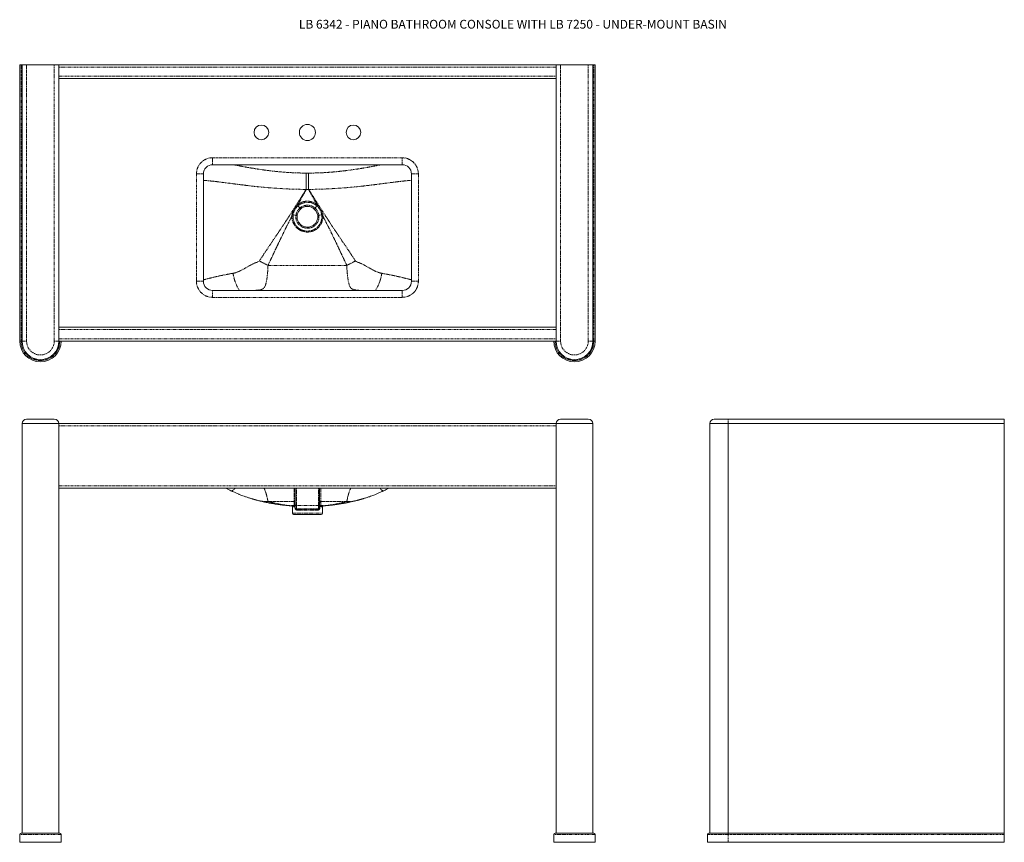
# Model space of a CAD drawing. Units: millimetres. Extents: x 256 to 2395, y 114 to 1900.
import ezdxf

# ---------------------------------------------------------------- set-up
doc = ezdxf.new("R2010")
doc.units = ezdxf.units.MM
doc.linetypes.add('PHANTOM', pattern=[12.7, 6.35, -1.27, 1.27, -1.27, 1.27, -1.27])
doc.styles.add('SLDTEXTSTYLE0', font='TXT', dxfattribs={"width": 0.7})

msp = doc.modelspace()

# ---------------------------------------------------------------- linework, layer by layer
at = {"color": 7, "linetype": 'Continuous', "lineweight": 15}
for p, q in [((255.9, 1202), (255.9, 1802.1)), ((255.9, 1802.1), (258.9, 1802.1)), ((258.9, 1802.1), (260.9, 1802.1)), ((260.9, 1802.1), (260.9, 1202)), ((330.9, 1802.1), (270.9, 1802.1)), ((340.9, 1202), (340.9, 1802.1)), ((340.9, 1202), (340.9, 1802.1)), ((340.9, 1802.1), (1420.9, 1802.1)), ((340.9, 1797.1), (340.9, 1777.1)), ((1420.9, 1802.1), (1420.9, 1202)), ((1420.9, 1777.1), (1420.9, 1797.1)), ((1490.9, 1802.1), (1430.9, 1802.1)), ((1500.9, 1202), (1500.9, 1802.1)), ((1500.9, 1202), (1500.9, 1802.1)), ((1500.9, 1802.1), (1502.9, 1802.1)), ((1502.9, 1802.1), (1505.9, 1802.1)), ((1505.9, 1802.1), (1505.9, 1202)), ((1420.9, 1772.1), (340.9, 1772.1)), ((1086.9, 1585.1), (674.9, 1585.1)), ((654.9, 1565.1), (654.9, 1332.1)), ((1106.9, 1332.1), (1106.9, 1565.1)), ((674.9, 1312.1), (1086.9, 1312.1)), ((340.9, 1232.1), (1420.9, 1232.1)), ((340.9, 1207.1), (340.9, 1227.1)), ((1420.9, 1207.1), (1420.9, 1227.1)), ((1420.9, 1202.1), (340.9, 1202.1)), ((345.9, 1202.1), (345.9, 1202)), ((1415.9, 1202), (1415.9, 1202.1)), ((270.9, 1032.9), (330.9, 1032.9)), ((1430.9, 1032.9), (1490.9, 1032.9)), ((1764.7, 1032.9), (1794.7, 1032.9)), ((1794.7, 1032.9), (2394.7, 1032.9)), ((260.9, 1022.9), (260.9, 133.9)), ((260.9, 1022.9), (340.9, 1022.9)), ((340.9, 1022.9), (340.9, 133.9)), ((340.9, 1022.9), (1420.9, 1022.9)), ((1420.9, 1022.9), (1500.9, 1022.9)), ((1420.9, 1022.9), (1420.9, 133.9)), ((1500.9, 1022.9), (1500.9, 133.9)), ((1754.7, 1022.9), (1754.7, 133.9)), ((1754.7, 1022.9), (1794.7, 1022.9)), ((1794.7, 1022.9), (1794.7, 133.9)), ((1794.7, 1022.9), (2394.7, 1022.9)), ((1794.7, 1022.9), (2394.7, 1022.9)), ((2394.7, 1022.9), (2394.7, 133.9)), ((2394.7, 1002.9), (2394.7, 1022.9)), ((2394.7, 887.9), (2394.7, 1017.9)), ((2394.7, 1002.9), (2394.7, 1002.9)), ((1420.9, 882.9), (340.9, 882.9)), ((854.4, 882.9), (854.4, 847.5)), ((907.4, 882.9), (907.4, 847.5)), ((774.1, 855.9), (775.4, 855.6)), ((987.6, 855.9), (986.3, 855.6)), ((847.7, 844.1), (849.5, 843.9)), ((848.4, 841.9), (848.4, 828.4)), ((851.9, 846.4), (852.2, 846.4)), ((854.4, 847.5), (854.4, 840.1)), ((854.4, 840.1), (854.4, 839.9)), ((856.9, 837.4), (867.6, 837.4)), ((868.6, 837.4), (867.6, 837.4)), ((904.9, 837.4), (894.1, 837.4)), ((907.4, 847.5), (907.4, 840.1)), ((907.4, 840.1), (907.4, 839.9)), ((909.9, 846.4), (909.5, 846.4)), ((914.1, 844.1), (912.3, 843.9)), ((913.4, 828.4), (913.4, 841.9)), ((910.9, 825.9), (850.9, 825.9)), ((255.9, 113.9), (255.9, 130.9)), ((258.9, 133.9), (342.9, 133.9)), ((345.9, 113.9), (345.9, 130.9)), ((1415.9, 113.9), (1415.9, 130.9)), ((1418.9, 133.9), (1502.9, 133.9)), ((1505.9, 113.9), (1505.9, 130.9)), ((1749.7, 130.9), (1749.7, 113.9)), ((1752.7, 133.9), (1794.7, 133.9)), ((1794.7, 133.9), (2394.7, 133.9)), ((2394.7, 133.9), (2394.7, 130.9)), ((2394.7, 113.9), (2394.7, 130.9)), ((345.9, 113.9), (255.9, 113.9)), ((1505.9, 113.9), (1415.9, 113.9)), ((1794.7, 113.9), (1749.7, 113.9)), ((2394.7, 113.9), (1794.7, 113.9))]:
    msp.add_line(p, q, dxfattribs=at)
at = {"color": 8, "linetype": 'PHANTOM', "lineweight": 0}
for p, q in [((258.9, 1802.1), (258.9, 1202)), ((270.9, 1802.1), (270.9, 1202)), ((330.9, 1202), (330.9, 1802.1)), ((1420.9, 1797.1), (340.9, 1797.1)), ((1430.9, 1802.1), (1430.9, 1202)), ((1490.9, 1202), (1490.9, 1802.1)), ((1502.9, 1202), (1502.9, 1802.1)), ((340.9, 1777.1), (1420.9, 1777.1)), ((674.9, 1600.1), (1086.9, 1600.1)), ((674.9, 1600.1), (674.9, 1585.1)), ((1086.9, 1585.1), (1086.9, 1600.1)), ((639.9, 1332.1), (639.9, 1565.1)), ((639.9, 1565.1), (654.9, 1565.1)), ((878.4, 1566.9), (883.4, 1566.9)), ((878.4, 1566.9), (878.4, 1531.3)), ((883.4, 1566.9), (883.4, 1531.3)), ((1106.9, 1565.1), (1121.9, 1565.1)), ((1121.9, 1565.1), (1121.9, 1332.1)), ((883.4, 1531.3), (878.4, 1531.3)), ((901.5, 1495.6), (899.3, 1497.4)), ((849.8, 1476.1), (849.6, 1473.2)), ((795.3, 1366.4), (966.5, 1366.4)), ((639.9, 1332.1), (654.9, 1332.1)), ((1106.9, 1332.1), (1121.9, 1332.1)), ((674.9, 1297.1), (674.9, 1312.1)), ((1086.9, 1312.1), (1086.9, 1297.1)), ((1086.9, 1297.1), (674.9, 1297.1)), ((1420.9, 1227.1), (340.9, 1227.1)), ((258.9, 1202), (255.9, 1202)), ((260.9, 1202), (270.9, 1202)), ((340.9, 1202), (330.9, 1202)), ((340.9, 1207.1), (1420.9, 1207.1)), ((342.9, 1202), (342.9, 1202.1)), ((342.9, 1202), (345.9, 1202)), ((1418.9, 1202), (1415.9, 1202)), ((1418.9, 1202.1), (1418.9, 1202)), ((1420.9, 1202), (1430.9, 1202)), ((1500.9, 1202), (1490.9, 1202)), ((1502.9, 1202), (1505.9, 1202)), ((1794.7, 1022.9), (1794.7, 1032.9)), ((1420.9, 1017.9), (340.9, 1017.9)), ((340.9, 887.9), (1420.9, 887.9)), ((851.9, 882.9), (851.9, 853.9)), ((856.9, 845), (856.9, 882.9)), ((904.9, 845), (904.9, 882.9)), ((909.9, 882.9), (909.9, 853.9)), ((851.9, 853.9), (795.3, 853.9)), ((846.3, 844.2), (846.8, 844.2)), ((846.7, 844.2), (846.3, 844.2)), ((848.5, 841.9), (848.4, 842)), ((851.9, 853.9), (851.9, 846.4)), ((853.9, 843), (853.9, 839.9)), ((854.4, 843), (853.9, 843)), ((854.4, 839.9), (853.9, 839.9)), ((904.9, 845), (856.9, 845)), ((856.9, 837.6), (856.9, 845)), ((904.9, 837.6), (856.9, 837.6)), ((856.9, 837.4), (856.9, 837.6)), ((868.6, 837.4), (856.9, 837.4)), ((856.9, 837.4), (856.9, 837.4)), ((858.6, 834.9), (868.6, 834.9)), ((868.6, 834.9), (869.5, 834.9)), ((893.1, 834.9), (892.3, 834.9)), ((893.1, 837.4), (904.9, 837.4)), ((893.1, 837.4), (894.1, 837.4)), ((903.2, 834.9), (893.1, 834.9)), ((904.9, 837.6), (904.9, 845)), ((904.9, 837.4), (904.9, 837.6)), ((904.9, 837.4), (904.9, 837.4)), ((907.4, 843), (907.8, 843)), ((907.4, 839.9), (907.8, 839.9)), ((907.8, 843), (907.8, 839.9)), ((909.9, 853.9), (966.5, 853.9)), ((909.9, 853.9), (909.9, 846.4)), ((913.3, 841.9), (913.3, 842)), ((915.4, 844.2), (915, 844.2)), ((915, 844.2), (915.4, 844.2)), ((848.4, 828.4), (913.4, 828.4)), ((345.9, 130.9), (255.9, 130.9)), ((1505.9, 130.9), (1415.9, 130.9)), ((1794.7, 130.9), (1749.7, 130.9)), ((1794.7, 133.9), (1794.7, 130.9)), ((2394.7, 130.9), (1794.7, 130.9)), ((1794.7, 113.9), (1794.7, 130.9))]:
    msp.add_line(p, q, dxfattribs=at)
at = {"color": 7, "linetype": 'Continuous', "lineweight": 15, "flags": 128}
for points in [[(260.9, 1802.1), (261.1, 1802.1), (261.6, 1802.1), (262.6, 1802.1), (263.8, 1802.1), (265.3, 1802.1), (267, 1802.1), (268.9, 1802.1), (270.9, 1802.1)], [(330.9, 1802.1), (332.8, 1802.1), (334.7, 1802.1), (336.4, 1802.1), (337.9, 1802.1), (339.2, 1802.1), (340.1, 1802.1), (340.7, 1802.1), (340.9, 1802.1)], [(1420.9, 1802.1), (1421.1, 1802.1), (1421.6, 1802.1), (1422.6, 1802.1), (1423.8, 1802.1), (1425.3, 1802.1), (1427, 1802.1), (1428.9, 1802.1), (1430.9, 1802.1)], [(1490.9, 1802.1), (1492.8, 1802.1), (1494.7, 1802.1), (1496.4, 1802.1), (1497.9, 1802.1), (1499.2, 1802.1), (1500.1, 1802.1), (1500.7, 1802.1), (1500.9, 1802.1)]]:
    msp.add_lwpolyline(points, dxfattribs=at)
at = {"color": 8, "linetype": 'PHANTOM', "lineweight": 0, "flags": 128}
for points in [[(878.1, 1531.5), (878.2, 1535.4), (878.2, 1539.3), (878.2, 1543.1), (878.2, 1546.9), (878.2, 1550.4), (878.3, 1553.8), (878.3, 1557), (878.3, 1559.9), (878.3, 1562.5), (878.4, 1564.9), (878.4, 1566.9)], [(883.6, 1531.5), (883.6, 1535.4), (883.6, 1539.3), (883.6, 1543.1), (883.5, 1546.9), (883.5, 1550.4), (883.5, 1553.8), (883.5, 1557), (883.4, 1559.9), (883.4, 1562.5), (883.4, 1564.9), (883.4, 1566.9)], [(849.8, 1476.1), (853.6, 1475.5), (855.9, 1475.1)], [(864.3, 1490.9), (862.7, 1492.7), (860.2, 1495.6)], [(897.4, 1490.9), (899, 1492.7), (901.5, 1495.6)], [(912, 1476), (908.1, 1475.5), (905.8, 1475.1)], [(851.9, 846.4), (851.9, 846.3), (851.9, 846.1), (851.9, 846), (851.9, 845.9), (851.9, 845.8), (851.9, 845.7), (851.9, 845.6), (851.9, 845.5)], [(867.6, 837.4), (867.8, 837.3), (868, 837.2), (868.2, 836.9), (868.3, 836.6), (868.4, 836.2), (868.5, 835.8), (868.6, 835.3), (868.6, 834.9)], [(894.1, 837.4), (893.9, 837.3), (893.7, 837.2), (893.6, 836.9), (893.4, 836.6), (893.3, 836.2), (893.2, 835.8), (893.2, 835.3), (893.1, 834.9)], [(909.9, 846.4), (909.9, 846.3), (909.9, 846.1), (909.9, 846), (909.9, 845.9), (909.9, 845.8), (909.9, 845.7), (909.9, 845.6), (909.9, 845.5)]]:
    msp.add_lwpolyline(points, dxfattribs=at)
at = {"color": 7, "linetype": 'Continuous', "lineweight": 15}
for centre, radius in [((780.9, 1655.1), 16), ((880.9, 1655.1), 17.5), ((980.9, 1655.1), 16)]:
    msp.add_circle(centre, radius, dxfattribs=at)
at = {"color": 8, "linetype": 'PHANTOM', "lineweight": 0}
for centre, radius, start, end in [((674.9, 1565.1), 35, 90, 180), ((1086.9, 1565.1), 35, 0, 90), ((674.9, 1332.1), 35, 180, 270), ((1086.9, 1332.1), 35, 270, 0), ((300.9, 1202), 42, 180, 0), ((300.9, 1202), 30, 180, 0), ((1460.9, 1202), 42, 180, 0), ((1460.9, 1202), 30, 180, 0), ((851.9, 851.4), 2.49, 0.2407, 90.2391), ((851.9, 843), 2.5, 0.057, 90.0565), ((851.5, 843.1), 2.41, 357.5193, 81.8806), ((856.9, 847.5), 2.49, 180.2407, 270.2391), ((856.9, 840.1), 2.5, 180.0797, 270.0797), ((856.9, 839.9), 2.5, 180.0794, 270.08), ((856.4, 835.2), 2.22, 351.4297, 77.4483), ((866.7, 835.3), 2.81, 351.2865, 47.448), ((895, 835.3), 2.81, 132.552, 188.7135), ((905.4, 835.2), 2.22, 102.5517, 188.5703), ((904.9, 847.5), 2.49, 269.7609, 359.7593), ((904.9, 840.1), 2.5, 269.9203, 359.9203), ((904.9, 839.9), 2.5, 269.92, 359.9206), ((909.9, 851.4), 2.49, 89.7609, 179.7593), ((909.9, 843), 2.5, 89.9435, 179.943), ((910.2, 843.1), 2.41, 98.1194, 182.4807)]:
    msp.add_arc(centre, radius, start, end, dxfattribs=at)
at = {"color": 7, "linetype": 'Continuous', "lineweight": 15}
for centre, radius, start, end in [((674.9, 1565.1), 20, 90, 180), ((1086.9, 1565.1), 20, 0, 90), ((674.9, 1332.1), 20, 180, 270), ((1086.9, 1332.1), 20, 270, 0), ((300.9, 1202), 45, 180, 0), ((300.9, 1202), 40, 180, 0), ((1460.9, 1202), 45, 180, 0), ((1460.9, 1202), 40, 180, 0), ((270.9, 1022.9), 10, 90, 180), ((330.9, 1022.9), 10, 0, 90), ((1430.9, 1022.9), 10, 90, 180), ((1490.9, 1022.9), 10, 0, 90), ((1764.7, 1022.9), 10, 90, 180), ((856.9, 839.9), 2.5, 180, 270), ((904.9, 839.9), 2.5, 270, 0), ((850.9, 828.4), 2.5, 180, 270), ((910.9, 828.4), 2.5, 270, 0), ((258.9, 130.9), 3, 90, 180), ((342.9, 130.9), 3, 0, 90), ((1418.9, 130.9), 3, 90, 180), ((1502.9, 130.9), 3, 0, 90), ((1752.7, 130.9), 3, 90, 180)]:
    msp.add_arc(centre, radius, start, end, dxfattribs=at)
msp.add_ellipse((2394.7, 1022.9), major_axis=(0, 10), ratio=0.000007, start_param=4.712389, end_param=6.283185, dxfattribs=at)
at = {"color": 8, "linetype": 'PHANTOM', "lineweight": 0}
for centre, major_axis, ratio in [((880.9, 834.9), (35, 0), 0.074702), ((880.9, 832.4), (32.5, 0), 0.080448)]:
    msp.add_ellipse(centre, major_axis=major_axis, ratio=ratio, start_param=1.212653, end_param=1.92894, dxfattribs=at)
for points, knots in [([(720.1, 1585.1), (722.4, 1584.6), (728.1, 1583.5), (737.7, 1581.7), (749.8, 1579.4), (763.6, 1577), (779.2, 1574.6), (795.1, 1572.4), (811.3, 1570.5), (827.8, 1569), (844.6, 1567.8), (861.5, 1567.1), (872.7, 1566.9), (878.4, 1566.9)], [0, 0, 0, 0, 0.052536, 0.12734, 0.201961, 0.30118, 0.400618, 0.500102, 0.599385, 0.699452, 0.799687, 0.899926, 1, 1, 1, 1]), ([(1041.6, 1585.1), (1039.3, 1584.6), (1033.6, 1583.5), (1024.1, 1581.7), (1011.9, 1579.4), (998.1, 1577), (982.6, 1574.6), (966.7, 1572.4), (950.4, 1570.5), (933.9, 1569), (917.1, 1567.8), (900.3, 1567.1), (889, 1566.9), (883.4, 1566.9)], [0, 0, 0, 0, 0.052536, 0.12734, 0.201961, 0.30118, 0.400618, 0.500102, 0.599385, 0.699452, 0.799687, 0.899926, 1, 1, 1, 1]), ([(878.1, 1531.5), (871.9, 1531.5), (859.6, 1531.6), (841, 1532.3), (822.6, 1533.2), (804.2, 1534.5), (786.1, 1536), (768.1, 1537.8), (750.5, 1539.8), (734.5, 1541.8), (720.1, 1543.6), (707.2, 1545.3), (694.8, 1546.9), (684.4, 1548.2), (675.8, 1549.2), (668.9, 1549.9), (662.7, 1550.6), (658, 1551), (655.7, 1551.2), (654.9, 1551.3)], [0, 0, 0, 0, 0.0746839, 0.1494482, 0.2242085, 0.2988869, 0.3735353, 0.4482915, 0.5230168, 0.5976231, 0.6560933, 0.7146866, 0.773212, 0.8315893, 0.8696537, 0.9077529, 0.9457877, 0.9817325, 1, 1, 1, 1]), ([(883.6, 1531.5), (889.8, 1531.5), (902.2, 1531.6), (920.7, 1532.3), (939.2, 1533.2), (957.5, 1534.5), (975.7, 1536), (993.6, 1537.8), (1011.2, 1539.8), (1027.3, 1541.8), (1041.7, 1543.6), (1054.5, 1545.3), (1066.9, 1546.9), (1077.4, 1548.2), (1085.9, 1549.2), (1092.8, 1549.9), (1099, 1550.6), (1103.7, 1551), (1106.1, 1551.2), (1106.9, 1551.3)], [0, 0, 0, 0, 0.0746839, 0.1494482, 0.2242085, 0.2988869, 0.3735353, 0.4482915, 0.5230168, 0.5976231, 0.6560933, 0.7146866, 0.773212, 0.8315893, 0.8696537, 0.9077529, 0.9457877, 0.9817325, 1, 1, 1, 1]), ([(776.6, 1376.1), (781.8, 1384.2), (792.4, 1400.5), (805.1, 1419.1), (814, 1432.2), (819.1, 1439.8), (824.1, 1447.3), (828.8, 1454.3), (834.4, 1462.7), (841.1, 1473.1), (849.5, 1486), (858.5, 1500.2), (868.1, 1515.4), (874.7, 1526), (878.1, 1531.5)], [0, 0, 0, 0, 0.157699, 0.314962, 0.36432, 0.413775, 0.463323, 0.51047, 0.550034, 0.626109, 0.709147, 0.79915, 0.896107, 1, 1, 1, 1]), ([(878.4, 1531.3), (875.4, 1525.9), (869.5, 1515.2), (863.8, 1504.6), (861, 1499.4)], [0, 0, 0, 0, 0.516396, 1, 1, 1, 1]), ([(883.4, 1531.3), (886.4, 1525.9), (892.2, 1515.2), (897.9, 1504.6), (900.7, 1499.4)], [0, 0, 0, 0, 0.516396, 1, 1, 1, 1]), ([(985.2, 1376.1), (979.9, 1384.2), (969.4, 1400.5), (956.6, 1419.1), (947.8, 1432.2), (942.6, 1439.8), (937.6, 1447.3), (932.9, 1454.3), (927.4, 1462.7), (920.6, 1473.1), (912.3, 1486), (903.3, 1500.2), (893.6, 1515.4), (887, 1526), (883.6, 1531.5)], [0, 0, 0, 0, 0.157699, 0.314962, 0.36432, 0.413775, 0.463323, 0.51047, 0.550034, 0.626109, 0.709147, 0.79915, 0.896107, 1, 1, 1, 1]), ([(847.5, 1476.4), (847.6, 1477), (848, 1479.3), (849.2, 1483.2), (851.3, 1488), (854.2, 1492.5), (856.8, 1495.6), (858.4, 1497.2), (858.7, 1497.5)], [0, 0, 0, 0, 0.08113, 0.289636, 0.49817, 0.722044, 0.945902, 1, 1, 1, 1]), ([(858.7, 1497.5), (859.4, 1498.1), (860.2, 1498.8), (861, 1499.4), (861, 1499.4)], [0, 0, 0, 0, 0.99998, 1, 1, 1, 1]), ([(858.7, 1497.5), (859, 1497.2), (859.5, 1496.5), (860, 1495.9), (860.2, 1495.6)], [0, 0, 0, 0, 0.500106, 1, 1, 1, 1]), ([(862.5, 1497.4), (862.4, 1497.4), (861.7, 1496.8), (860.9, 1496.2), (860.2, 1495.6)], [0, 0, 0, 0, 0.039175, 1, 1, 1, 1]), ([(861, 1499.4), (862.4, 1500.3), (865.1, 1502.1), (869.9, 1504.2), (875.1, 1505.5), (880.9, 1506), (886.6, 1505.5), (891.8, 1504.2), (896.6, 1502.1), (899.3, 1500.3), (900.7, 1499.4)], [0, 0, 0, 0, 0.114985, 0.229972, 0.364989, 0.500008, 0.634216, 0.768424, 0.884213, 1, 1, 1, 1]), ([(861, 1499.4), (861.3, 1499.1), (861.8, 1498.4), (862.2, 1497.8), (862.5, 1497.4)], [0, 0, 0, 0, 0.500001, 1, 1, 1, 1]), ([(899.3, 1497.4), (898, 1498.3), (895.5, 1499.9), (891, 1501.8), (886.1, 1503.1), (880.9, 1503.5), (875.6, 1503.1), (870.7, 1501.8), (866.2, 1499.9), (863.7, 1498.3), (862.5, 1497.4)], [0, 0, 0, 0, 0.115787, 0.231574, 0.365783, 0.499993, 0.635011, 0.77003, 0.885015, 1, 1, 1, 1]), ([(900.7, 1499.4), (900.5, 1499.1), (900, 1498.4), (899.5, 1497.7), (899.3, 1497.4)], [0, 0, 0, 0, 0.5000011, 1, 1, 1, 1]), ([(900.7, 1499.4), (900.7, 1499.4), (901.6, 1498.8), (902.4, 1498.1), (903.1, 1497.4)], [0, 0, 0, 0, 0.000019, 1, 1, 1, 1]), ([(903.1, 1497.4), (902.8, 1497.1), (902.3, 1496.5), (901.8, 1495.9), (901.5, 1495.6)], [0, 0, 0, 0, 0.500001, 1, 1, 1, 1]), ([(903.1, 1497.4), (903.7, 1496.8), (905.4, 1495.1), (907.9, 1491.9), (910.5, 1487.8), (912.5, 1483.3), (913.7, 1479.4), (914.1, 1477), (914.3, 1476.3)], [0, 0, 0, 0, 0.099201, 0.299047, 0.498906, 0.700162, 0.901396, 1, 1, 1, 1]), ([(847.2, 1473.4), (847.2, 1473.4), (847.2, 1474.4), (847.4, 1475.4), (847.5, 1476.4)], [0, 0, 0, 0, 0.00002, 1, 1, 1, 1]), ([(849.8, 1476.1), (849.4, 1476.1), (848.7, 1476.2), (847.9, 1476.3), (847.5, 1476.4)], [0, 0, 0, 0, 0.499999, 1, 1, 1, 1]), ([(860.2, 1495.6), (860.2, 1495.6), (859.9, 1495.4), (858.5, 1493.9), (855.9, 1491.1), (853.2, 1486.9), (851.3, 1482.5), (850.2, 1478.8), (849.9, 1476.7), (849.8, 1476.1)], [0, 0, 0, 0, 0.000003, 0.049798, 0.274643, 0.499491, 0.709039, 0.918572, 1, 1, 1, 1]), ([(855.9, 1475.1), (855.9, 1475.1), (856.1, 1476.5), (856.7, 1479.3), (858.3, 1483.2), (860.5, 1486.8), (862.6, 1489.3), (864, 1490.6), (864.3, 1490.9)], [0, 0, 0, 0, 0.000003, 0.231346, 0.462694, 0.694952, 0.927204, 1, 1, 1, 1]), ([(864.3, 1490.9), (865.4, 1491.8), (867.6, 1493.5), (871.4, 1495.4), (875.4, 1496.6), (879.6, 1497.2), (883.8, 1497.1), (888, 1496.2), (891.9, 1494.7), (895.1, 1492.8), (896.8, 1491.4), (897.4, 1490.9)], [0, 0, 0, 0, 0.116314, 0.232629, 0.349072, 0.465514, 0.581971, 0.698427, 0.814778, 0.931128, 1, 1, 1, 1]), ([(864.3, 1490.9), (864.5, 1490.6), (865, 1490), (865.6, 1489.4), (865.9, 1488.9), (865.9, 1488.9), (866, 1488.8)], [0, 0, 0, 0, 0.249998, 0.499999, 0.749998, 1, 1, 1, 1]), ([(897.4, 1490.9), (897.2, 1490.6), (896.7, 1490), (896.2, 1489.4), (895.8, 1488.9), (895.8, 1488.9), (895.8, 1488.8)], [0, 0, 0, 0, 0.2500002, 0.5000002, 0.7499995, 1, 1, 1, 1]), ([(897.4, 1490.9), (897.4, 1490.9), (898.6, 1489.9), (900.6, 1487.7), (903.1, 1483.9), (904.9, 1479.7), (905.5, 1476.6), (905.8, 1475.1)], [0, 0, 0, 0, 0.000003, 0.245585, 0.491173, 0.743375, 1, 1, 1, 1]), ([(912, 1476), (912, 1476), (911.9, 1476.7), (911.4, 1478.9), (910.4, 1482.6), (908.6, 1486.8), (906.1, 1490.6), (903.7, 1493.6), (902.1, 1495.1), (901.5, 1495.6)], [0, 0, 0, 0, 0.000003, 0.094736, 0.296908, 0.49909, 0.699795, 0.900492, 1, 1, 1, 1]), ([(912, 1476), (912.3, 1476.1), (913.1, 1476.1), (913.9, 1476.2), (914.3, 1476.3)], [0, 0, 0, 0, 0.5, 1, 1, 1, 1]), ([(912.2, 1473.2), (912.2, 1473.2), (912.1, 1474.2), (912.1, 1475.1), (912, 1476)], [0, 0, 0, 0, 0.000165, 1, 1, 1, 1]), ([(914.3, 1476.3), (914.4, 1475.3), (914.5, 1474.3), (914.6, 1473.4), (914.6, 1473.4)], [0, 0, 0, 0, 0.999979, 1, 1, 1, 1]), ([(847.2, 1473.3), (845.6, 1470.3), (842.5, 1464.3), (838, 1455.5), (833.6, 1446.8), (829.1, 1437.5), (824.1, 1427.3), (819, 1416.6), (813.9, 1406), (809.1, 1395.8), (804.5, 1386), (799.9, 1376.2), (796.8, 1369.7), (795.3, 1366.4)], [0, 0, 0, 0, 0.087234, 0.169211, 0.247756, 0.334308, 0.429506, 0.533353, 0.634813, 0.72609, 0.81738, 0.908683, 1, 1, 1, 1]), ([(914.6, 1473.3), (914.5, 1471.9), (914.5, 1469.1), (913.8, 1464.5), (912.2, 1459.6), (909.6, 1454.5), (906.2, 1450), (902.1, 1446.1), (897.3, 1442.9), (892.1, 1440.6), (886.6, 1439.2), (880.9, 1438.7), (875.2, 1439.2), (869.7, 1440.6), (864.5, 1442.9), (859.7, 1446), (855.6, 1449.9), (852.2, 1454.5), (849.6, 1459.5), (848, 1464.5), (847.2, 1469.1), (847.2, 1471.9), (847.2, 1473.3)], [0, 0, 0, 0, 0.038948, 0.077896, 0.130469, 0.183043, 0.235741, 0.28844, 0.34124, 0.39404, 0.447019, 0.499997, 0.552771, 0.605545, 0.658281, 0.711016, 0.76373, 0.816443, 0.869123, 0.921802, 0.960901, 1, 1, 1, 1]), ([(849.6, 1473.2), (849.2, 1473.2), (848.4, 1473.3), (847.6, 1473.3), (847.2, 1473.3)], [0, 0, 0, 0, 0.4999988, 1, 1, 1, 1]), ([(849.6, 1473.2), (849.6, 1471.9), (849.6, 1469.3), (850.3, 1465), (851.7, 1460.4), (854.1, 1455.7), (857.3, 1451.4), (861.1, 1447.7), (865.5, 1444.8), (870.4, 1442.6), (875.5, 1441.2), (880.9, 1440.8), (886.2, 1441.2), (891.4, 1442.6), (896.3, 1444.8), (900.7, 1447.8), (904.5, 1451.4), (907.7, 1455.7), (910, 1460.4), (911.5, 1465), (912.2, 1469.3), (912.2, 1471.9), (912.2, 1473.2)], [0, 0, 0, 0, 0.038938, 0.077877, 0.13044, 0.183003, 0.235721, 0.288439, 0.341282, 0.394124, 0.447063, 0.500003, 0.553147, 0.606292, 0.659198, 0.712105, 0.764808, 0.81751, 0.869967, 0.922424, 0.961212, 1, 1, 1, 1]), ([(905.8, 1475.1), (905.9, 1473.7), (906.1, 1470.9), (905.5, 1466.7), (904.3, 1462.6), (902.4, 1458.8), (899.8, 1455.4), (896.7, 1452.4), (893.2, 1450), (889.2, 1448.2), (885.1, 1447.2), (880.8, 1446.8), (876.5, 1447.2), (872.4, 1448.3), (868.5, 1450.1), (865, 1452.5), (861.9, 1455.4), (859.4, 1458.8), (857.5, 1462.6), (856.2, 1466.7), (855.6, 1470.9), (855.8, 1473.7), (855.9, 1475.1)], [0, 0, 0, 0, 0.049654, 0.099308, 0.149173, 0.199039, 0.249209, 0.299379, 0.349723, 0.400066, 0.450384, 0.500702, 0.550868, 0.601035, 0.651056, 0.701077, 0.751008, 0.800939, 0.850783, 0.900628, 0.950314, 1, 1, 1, 1]), ([(858.5, 1474.6), (858.5, 1474.6), (858.4, 1474.7), (857.9, 1474.8), (857.1, 1475), (856.3, 1475.1), (855.9, 1475.1)], [0, 0, 0, 0, 0.250001, 0.500001, 0.749999, 1, 1, 1, 1]), ([(903.2, 1474.6), (903.3, 1474.6), (903.3, 1474.7), (903.9, 1474.8), (904.7, 1474.9), (905.4, 1475.1), (905.8, 1475.1)], [0, 0, 0, 0, 0.25, 0.500001, 0.749999, 1, 1, 1, 1]), ([(912.2, 1473.2), (912.5, 1473.2), (913.3, 1473.3), (914.1, 1473.3), (914.6, 1473.4)], [0, 0, 0, 0, 0.49997, 1, 1, 1, 1]), ([(914.5, 1473.3), (916.1, 1470.3), (919.2, 1464.3), (923.7, 1455.5), (928.1, 1446.8), (932.7, 1437.5), (937.6, 1427.3), (942.8, 1416.6), (947.8, 1406), (952.6, 1395.8), (957.2, 1386), (961.9, 1376.2), (964.9, 1369.7), (966.5, 1366.4)], [0, 0, 0, 0, 0.087234, 0.169211, 0.247756, 0.334308, 0.429506, 0.533353, 0.634813, 0.72609, 0.81738, 0.908683, 1, 1, 1, 1]), ([(719.2, 1349.3), (720.1, 1349.4), (722, 1349.8), (724.9, 1350.6), (727.9, 1351.6), (731, 1352.8), (733.9, 1354.1), (736.9, 1355.6), (740.4, 1357.5), (744.7, 1359.9), (749, 1362.4), (752.8, 1364.6), (755.9, 1366.3), (758.5, 1367.7), (760.8, 1368.9), (762.5, 1369.7), (763.7, 1370.3), (764.7, 1370.7), (765.6, 1371.1), (766.5, 1371.5), (767.5, 1371.9), (768.5, 1372.3), (769.6, 1372.7), (770.8, 1373.1), (771.9, 1373.5), (772.6, 1373.8), (773, 1373.9), (773.1, 1374), (773.1, 1374), (773.1, 1374), (773.1, 1374), (773.1, 1374), (773.1, 1374), (773.1, 1374), (773.1, 1374), (773.1, 1374), (773.1, 1374), (773.9, 1374.3), (774.9, 1374.8), (776.1, 1375.5), (776.4, 1375.9), (776.6, 1376.1)], [0, 0, 0, 0, 0.046358, 0.094925, 0.145887, 0.199406, 0.255623, 0.298413, 0.362022, 0.439723, 0.531838, 0.593374, 0.647732, 0.694801, 0.734493, 0.766738, 0.782072, 0.797551, 0.813181, 0.828963, 0.844901, 0.860998, 0.877256, 0.901599, 0.919817, 0.931879, 0.935595, 0.937, 0.937465, 0.93764, 0.937711, 0.937741, 0.937754, 0.93776, 0.937763, 0.937764, 0.937764, 0.937764, 0.97625, 0.989813, 1, 1, 1, 1]), ([(776.6, 1376.1), (778.6, 1375), (782.7, 1372.8), (788.9, 1369.6), (793.2, 1367.5), (795.3, 1366.4)], [0, 0, 0, 0, 0.333087, 0.666913, 1, 1, 1, 1]), ([(985.2, 1376.1), (983.6, 1375.3), (980.6, 1373.6), (975.9, 1371.2), (971.2, 1368.8), (968.1, 1367.2), (966.5, 1366.4)], [0, 0, 0, 0, 0.2496888, 0.5000001, 0.7503114, 1, 1, 1, 1]), ([(1042.5, 1349.3), (1041.6, 1349.4), (1039.7, 1349.8), (1036.9, 1350.6), (1033.9, 1351.6), (1030.8, 1352.8), (1027.9, 1354.1), (1024.8, 1355.6), (1021.4, 1357.5), (1017.1, 1359.9), (1012.8, 1362.4), (1008.9, 1364.6), (1005.9, 1366.3), (1003.2, 1367.7), (1000.9, 1368.9), (999.2, 1369.7), (998, 1370.3), (997.1, 1370.7), (996.1, 1371.1), (995.2, 1371.5), (994.2, 1371.9), (993.3, 1372.3), (992.1, 1372.7), (990.9, 1373.1), (989.8, 1373.5), (989.1, 1373.8), (988.8, 1373.9), (988.7, 1374), (988.6, 1374), (988.6, 1374), (988.6, 1374), (988.6, 1374), (988.6, 1374), (988.6, 1374), (988.6, 1374), (988.6, 1374), (988.6, 1374), (987.8, 1374.3), (986.8, 1374.8), (985.6, 1375.5), (985.3, 1375.9), (985.2, 1376.1)], [0, 0, 0, 0, 0.046358, 0.094925, 0.145887, 0.199406, 0.255623, 0.298413, 0.362022, 0.439723, 0.531838, 0.593374, 0.647732, 0.694801, 0.734493, 0.766738, 0.782072, 0.797551, 0.813181, 0.828963, 0.844901, 0.860998, 0.877256, 0.901599, 0.919817, 0.931879, 0.935595, 0.937, 0.937465, 0.93764, 0.937711, 0.937741, 0.937754, 0.93776, 0.937763, 0.937764, 0.937764, 0.937764, 0.97625, 0.989813, 1, 1, 1, 1]), ([(654.9, 1335.1), (655.2, 1335.2), (656.3, 1335.5), (658.2, 1335.9), (660.4, 1336.5), (662.6, 1337.1), (665.5, 1337.8), (669.4, 1338.8), (674.4, 1340), (678.9, 1341), (682.5, 1341.9), (684.7, 1342.4), (686.6, 1342.8), (688.2, 1343.2), (689.8, 1343.5), (692.3, 1344.1), (695.8, 1344.8), (700.2, 1345.7), (704.7, 1346.6), (708.8, 1347.4), (712.6, 1348.1), (716, 1348.7), (718.2, 1349.1), (719.2, 1349.3)], [0, 0, 0, 0, 0.025334, 0.073679, 0.115274, 0.155942, 0.198679, 0.275023, 0.357829, 0.447519, 0.484734, 0.523101, 0.549701, 0.568791, 0.592764, 0.621739, 0.676094, 0.743089, 0.807668, 0.862718, 0.913268, 0.959095, 1, 1, 1, 1]), ([(719.2, 1349.3), (719.7, 1346.9), (720.6, 1342.1), (722.5, 1334.9), (724.9, 1327.9), (727.8, 1321.3), (730.5, 1315.9), (732.5, 1313.2), (733.2, 1312.1)], [0, 0, 0, 0, 0.1677702, 0.3413695, 0.5190839, 0.69893, 0.878776, 1, 1, 1, 1]), ([(795.3, 1366.4), (795.1, 1363.5), (794.9, 1357.8), (794.5, 1351.5), (794.1, 1347.4), (793.8, 1345.2), (793.6, 1343.1), (793.3, 1341), (793.1, 1338.9), (792.8, 1337), (792.4, 1334.8), (792, 1332.5), (791.5, 1330.1), (791, 1327.9), (790.5, 1325.9), (789.9, 1324.2), (789.2, 1322.1), (788.2, 1320), (786.8, 1317.9), (785.5, 1316.5), (784.5, 1315.8), (783.9, 1315.4), (782.8, 1314.8), (780.4, 1314), (777.1, 1313.4), (773.6, 1312.9), (770.3, 1312.5), (768.2, 1312.2), (767.3, 1312.1)], [0, 0, 0, 0, 0.11145, 0.219421, 0.249655, 0.279612, 0.309296, 0.338707, 0.367848, 0.396722, 0.42533, 0.464994, 0.502231, 0.537053, 0.569475, 0.599515, 0.627196, 0.676483, 0.718973, 0.755367, 0.76634, 0.776811, 0.786844, 0.825757, 0.874909, 0.917252, 0.963844, 1, 1, 1, 1]), ([(966.5, 1366.4), (966.6, 1363.5), (966.8, 1357.8), (967.3, 1351.5), (967.7, 1347.4), (967.9, 1345.2), (968.1, 1343.1), (968.4, 1341), (968.7, 1338.9), (969, 1337), (969.3, 1334.8), (969.7, 1332.5), (970.2, 1330.1), (970.7, 1327.9), (971.3, 1325.9), (971.8, 1324.2), (972.5, 1322.1), (973.5, 1320), (974.9, 1317.9), (976.2, 1316.5), (977.2, 1315.8), (977.8, 1315.4), (979, 1314.8), (981.3, 1314), (984.6, 1313.4), (988.1, 1312.9), (991.4, 1312.5), (993.5, 1312.2), (994.4, 1312.1)], [0, 0, 0, 0, 0.11145, 0.219421, 0.249655, 0.279612, 0.309296, 0.338707, 0.367848, 0.396722, 0.42533, 0.464994, 0.502231, 0.537053, 0.569475, 0.599515, 0.627196, 0.676483, 0.718973, 0.755367, 0.76634, 0.776811, 0.786844, 0.825757, 0.874909, 0.917252, 0.963844, 1, 1, 1, 1]), ([(1042.5, 1349.3), (1042.1, 1346.9), (1041.2, 1342.1), (1039.2, 1334.9), (1036.8, 1327.9), (1034, 1321.3), (1031.2, 1315.9), (1029.3, 1313.2), (1028.5, 1312.1)], [0, 0, 0, 0, 0.167771, 0.341371, 0.519087, 0.698934, 0.878781, 1, 1, 1, 1]), ([(1106.9, 1335.1), (1106.5, 1335.2), (1105.4, 1335.5), (1103.5, 1335.9), (1101.3, 1336.5), (1099.1, 1337.1), (1096.2, 1337.8), (1092.3, 1338.8), (1087.3, 1340), (1082.9, 1341), (1079.3, 1341.9), (1077, 1342.4), (1075.1, 1342.8), (1073.6, 1343.2), (1071.9, 1343.5), (1069.5, 1344.1), (1066, 1344.8), (1061.6, 1345.7), (1057.1, 1346.6), (1052.9, 1347.4), (1049.2, 1348.1), (1045.7, 1348.7), (1043.6, 1349.1), (1042.5, 1349.3)], [0, 0, 0, 0, 0.025334, 0.073679, 0.115274, 0.155942, 0.198679, 0.275023, 0.357829, 0.447519, 0.484734, 0.523101, 0.549701, 0.568791, 0.592764, 0.621739, 0.676094, 0.743089, 0.807668, 0.862718, 0.913268, 0.959095, 1, 1, 1, 1]), ([(714.8, 877.2), (715.2, 877.1), (715.9, 876.9), (717.2, 877.2), (718.8, 878), (720.7, 879.5), (722.5, 881.1), (723.7, 882.4), (724.1, 882.9)], [0, 0, 0, 0, 0.17201, 0.348387, 0.52842, 0.711296, 0.896119, 1, 1, 1, 1]), ([(795.3, 853.9), (795.1, 854.4), (794.9, 855.5), (794.5, 857.7), (794.1, 859.4), (793.8, 860.4), (793.6, 861.5), (793.3, 862.6), (793.1, 863.8), (792.8, 865.1), (792.4, 866.4), (792.1, 867.9), (791.6, 869.5), (791.2, 871.1), (790.8, 872.6), (790.3, 874.1), (789.8, 875.6), (789.2, 877.4), (788.2, 879.7), (787.1, 881.7), (786.4, 882.7), (786.3, 882.9)], [0, 0, 0, 0, 0.153503, 0.302166, 0.343783, 0.385013, 0.425858, 0.466322, 0.506406, 0.546112, 0.585444, 0.632375, 0.676834, 0.718828, 0.758367, 0.795462, 0.830127, 0.862378, 0.929546, 0.98698, 1, 1, 1, 1]), ([(966.5, 853.9), (966.6, 854.4), (966.8, 855.5), (967.3, 857.7), (967.7, 859.4), (967.9, 860.4), (968.1, 861.5), (968.4, 862.6), (968.7, 863.8), (969, 865.1), (969.3, 866.4), (969.7, 867.9), (970.1, 869.5), (970.5, 871.1), (971, 872.6), (971.4, 874.1), (971.9, 875.6), (972.6, 877.4), (973.5, 879.7), (974.6, 881.7), (975.3, 882.7), (975.5, 882.9)], [0, 0, 0, 0, 0.153503, 0.302166, 0.343783, 0.385013, 0.425858, 0.466322, 0.506406, 0.546112, 0.585444, 0.632375, 0.676834, 0.718828, 0.758367, 0.795462, 0.830127, 0.862378, 0.929546, 0.98698, 1, 1, 1, 1]), ([(1046.9, 877.2), (1046.6, 877.1), (1045.9, 876.9), (1044.5, 877.2), (1042.9, 878), (1041, 879.5), (1039.2, 881.1), (1038, 882.4), (1037.6, 882.9)], [0, 0, 0, 0, 0.17201, 0.348387, 0.52842, 0.711296, 0.896119, 1, 1, 1, 1]), ([(775.4, 855.6), (776.7, 855.3), (779.7, 854.6), (784.6, 854), (789.9, 853.7), (793.5, 853.8), (795.3, 853.9)], [0, 0, 0, 0, 0.199821, 0.466769, 0.733716, 1, 1, 1, 1]), ([(986.3, 855.6), (984.5, 855.2), (980.3, 854.3), (973.6, 853.7), (968.9, 853.8), (966.5, 853.9)], [0, 0, 0, 0, 0.288773, 0.64478, 1, 1, 1, 1]), ([(845.9, 844.5), (844.4, 844.6), (841.4, 844.9), (837.1, 845.5), (832.8, 846), (828.3, 846.7), (823.4, 847.5), (818.4, 848.4), (813.5, 849.4), (808.8, 850.5), (804.3, 851.5), (799.8, 852.7), (796.8, 853.5), (795.3, 853.9)], [0, 0, 0, 0, 0.08583, 0.16654, 0.245794, 0.333751, 0.43014, 0.534963, 0.635188, 0.726371, 0.817567, 0.908777, 1, 1, 1, 1]), ([(845.9, 844.5), (845.9, 844.5), (845.8, 844.5), (846, 844.4), (846.3, 844.2)], [0, 0, 0, 0, 0.000009, 1, 1, 1, 1]), ([(851.9, 845.5), (851.2, 845.4), (849.9, 845.3), (848.1, 845.1), (846.5, 844.8), (846.1, 844.6), (845.9, 844.5)], [0, 0, 0, 0, 0.189312, 0.380673, 0.685896, 1, 1, 1, 1]), ([(848.4, 842), (848.4, 842.3), (848.3, 843), (847.7, 843.8), (846.9, 844.4), (846.2, 844.5), (845.9, 844.5)], [0, 0, 0, 0, 0.249998, 0.499998, 0.749999, 1, 1, 1, 1]), ([(848.4, 842), (848.6, 842.1), (848.9, 842.3), (850.4, 842.6), (852.1, 842.8), (853.3, 842.9), (853.9, 843)], [0, 0, 0, 0, 0.305275, 0.619401, 0.808679, 1, 1, 1, 1]), ([(853.9, 839.9), (854, 839.5), (854, 838.8), (854.4, 837.6), (855.3, 836.2), (856.7, 835.1), (858, 834.9), (858.6, 834.9)], [0, 0, 0, 0, 0.105487, 0.234768, 0.429021, 0.728024, 1, 1, 1, 1]), ([(907.8, 839.9), (907.8, 839.5), (907.7, 838.8), (907.3, 837.6), (906.5, 836.2), (905.1, 835.1), (903.8, 834.9), (903.2, 834.9)], [0, 0, 0, 0, 0.105487, 0.234768, 0.429021, 0.728024, 1, 1, 1, 1]), ([(913.3, 842), (913.2, 842.1), (912.8, 842.3), (911.3, 842.6), (909.6, 842.8), (908.4, 842.9), (907.8, 843)], [0, 0, 0, 0, 0.305275, 0.619401, 0.808679, 1, 1, 1, 1]), ([(909.9, 845.5), (910.5, 845.4), (911.8, 845.3), (913.6, 845.1), (915.2, 844.8), (915.6, 844.6), (915.8, 844.5)], [0, 0, 0, 0, 0.189312, 0.380673, 0.685896, 1, 1, 1, 1]), ([(913.3, 842), (913.4, 842.3), (913.4, 843), (914, 843.8), (914.8, 844.4), (915.5, 844.5), (915.8, 844.5)], [0, 0, 0, 0, 0.249998, 0.499998, 0.749999, 1, 1, 1, 1]), ([(915.8, 844.5), (915.8, 844.5), (916, 844.5), (915.7, 844.4), (915.4, 844.2)], [0, 0, 0, 0, 0.000009, 1, 1, 1, 1]), ([(915.8, 844.5), (917.4, 844.6), (920.3, 844.9), (924.6, 845.5), (928.9, 846), (933.5, 846.7), (938.3, 847.5), (943.4, 848.4), (948.3, 849.4), (952.9, 850.5), (957.5, 851.5), (962, 852.7), (965, 853.5), (966.5, 853.9)], [0, 0, 0, 0, 0.08583, 0.16654, 0.245794, 0.333751, 0.43014, 0.534963, 0.635188, 0.726371, 0.817567, 0.908777, 1, 1, 1, 1])]:
    msp.add_open_spline(points, degree=3, knots=knots, dxfattribs=at)
at = {"color": 7, "linetype": 'Continuous', "lineweight": 15}
for points, knots in [([(866, 1488.8), (865.7, 1488.6), (864.4, 1487.4), (862.5, 1485.2), (860.6, 1481.9), (859.2, 1478.4), (858.7, 1475.9), (858.5, 1474.6)], [0, 0, 0, 0, 0.07523, 0.302875, 0.537115, 0.76524, 1, 1, 1, 1]), ([(895.8, 1488.8), (895.8, 1488.8), (895.2, 1489.3), (893.7, 1490.6), (890.8, 1492.3), (887.3, 1493.7), (883.6, 1494.4), (879.8, 1494.6), (876, 1494.1), (872.4, 1492.9), (868.9, 1491.2), (867, 1489.6), (866, 1488.8)], [0, 0, 0, 0, 0.000838, 0.069749, 0.184397, 0.302371, 0.417014, 0.534982, 0.649633, 0.76761, 0.882147, 1, 1, 1, 1]), ([(903.2, 1474.6), (903, 1476), (902.5, 1478.7), (900.9, 1482.5), (898.7, 1486), (896.8, 1487.9), (895.8, 1488.8)], [0, 0, 0, 0, 0.259394, 0.509893, 0.751009, 1, 1, 1, 1]), ([(858.5, 1474.6), (858.4, 1473.3), (858.3, 1470.8), (858.8, 1467), (860, 1463.4), (861.7, 1460), (864, 1457), (866.7, 1454.3), (869.9, 1452.2), (873.3, 1450.7), (877, 1449.7), (880.8, 1449.4), (884.6, 1449.7), (888.3, 1450.6), (891.8, 1452.2), (895, 1454.3), (897.7, 1456.9), (900, 1460), (901.8, 1463.4), (902.9, 1467), (903.5, 1470.8), (903.3, 1473.3), (903.2, 1474.6)], [0, 0, 0, 0, 0.050139, 0.100278, 0.150381, 0.200485, 0.250412, 0.300338, 0.350102, 0.399865, 0.449615, 0.499364, 0.549262, 0.59916, 0.649241, 0.699324, 0.749488, 0.799654, 0.849777, 0.899901, 0.949951, 1, 1, 1, 1]), ([(703.9, 882.9), (705.9, 881.8), (709.4, 879.9), (713.1, 878.1), (714.8, 877.2)], [0, 0, 0, 0, 0.531575, 1, 1, 1, 1]), ([(714.8, 877.2), (715.8, 876.8), (717.8, 875.8), (720.7, 874.5), (723.8, 873.1), (727, 871.7), (730.1, 870.4), (733.2, 869.1), (736.8, 867.7), (741.2, 866), (745.6, 864.5), (749.6, 863.1), (752.8, 862.1), (755.5, 861.2), (757.9, 860.5), (759.6, 859.9), (760.9, 859.5), (761.8, 859.3), (762.8, 859), (763.8, 858.7), (764.7, 858.4), (765.7, 858.1), (766.9, 857.8), (768.2, 857.5), (769.3, 857.2), (770, 857), (770.4, 856.9), (770.5, 856.8), (770.5, 856.8), (770.5, 856.8), (770.5, 856.8), (770.6, 856.8), (770.6, 856.8), (770.6, 856.8), (770.6, 856.8), (770.6, 856.8), (770.6, 856.8), (771.4, 856.9), (772.4, 856.3), (773.6, 856), (773.9, 855.9), (774.1, 855.9)], [0, 0, 0, 0, 0.046854, 0.095852, 0.147168, 0.200957, 0.257355, 0.300218, 0.363843, 0.441462, 0.533373, 0.594732, 0.648921, 0.69584, 0.735405, 0.767553, 0.782845, 0.798284, 0.813875, 0.829621, 0.845523, 0.861586, 0.877812, 0.902103, 0.920281, 0.932314, 0.93602, 0.937422, 0.937886, 0.93806, 0.938131, 0.938161, 0.938174, 0.93818, 0.938183, 0.938184, 0.938184, 0.938185, 0.976507, 0.989957, 1, 1, 1, 1]), ([(1046.9, 877.2), (1045.9, 876.8), (1044, 875.8), (1041, 874.5), (1037.9, 873.1), (1034.7, 871.7), (1031.7, 870.4), (1028.5, 869.1), (1025, 867.7), (1020.5, 866), (1016.1, 864.5), (1012.1, 863.1), (1009, 862.1), (1006.2, 861.2), (1003.9, 860.5), (1002.1, 859.9), (1000.8, 859.5), (999.9, 859.3), (998.9, 859), (998, 858.7), (997, 858.4), (996, 858.1), (994.8, 857.8), (993.6, 857.5), (992.4, 857.2), (991.7, 857), (991.4, 856.9), (991.3, 856.8), (991.2, 856.8), (991.2, 856.8), (991.2, 856.8), (991.2, 856.8), (991.2, 856.8), (991.2, 856.8), (991.2, 856.8), (991.2, 856.8), (991.2, 856.8), (990.3, 856.9), (989.3, 856.3), (988.1, 856), (987.8, 855.9), (987.6, 855.9)], [0, 0, 0, 0, 0.046854, 0.095852, 0.147168, 0.200957, 0.257355, 0.300218, 0.363843, 0.441462, 0.533373, 0.594732, 0.648921, 0.69584, 0.735405, 0.767553, 0.782845, 0.798284, 0.813875, 0.829621, 0.845523, 0.861586, 0.877812, 0.902103, 0.920281, 0.932314, 0.93602, 0.937422, 0.937886, 0.93806, 0.938131, 0.938161, 0.938174, 0.93818, 0.938183, 0.938184, 0.938184, 0.938185, 0.976507, 0.989957, 1, 1, 1, 1]), ([(1057.8, 882.9), (1055.9, 881.8), (1052.3, 879.9), (1048.6, 878.1), (1046.9, 877.2)], [0, 0, 0, 0, 0.531575, 1, 1, 1, 1]), ([(775.4, 855.6), (777, 855.2), (780, 854.4), (784.2, 853.4), (787.8, 852.6), (790.8, 852), (793.3, 851.5), (795.5, 851.1), (797.7, 850.6), (800.1, 850.2), (802.9, 849.7), (806.1, 849.1), (809.4, 848.6), (812.5, 848.1), (815.1, 847.7), (817.3, 847.3), (818.5, 847.2), (819.1, 847.1)], [0, 0, 0, 0, 0.1108978, 0.2069553, 0.2883521, 0.3579482, 0.4050367, 0.4457508, 0.4899041, 0.5423366, 0.6044005, 0.6751283, 0.7536121, 0.8275615, 0.8932093, 0.9506555, 1, 1, 1, 1]), ([(942.6, 847.1), (943.3, 847.2), (944.7, 847.4), (947.2, 847.8), (950.3, 848.2), (953.9, 848.8), (957.5, 849.4), (960.7, 850), (963.6, 850.5), (966.2, 851), (968.8, 851.6), (971.5, 852.1), (974.6, 852.8), (978, 853.6), (982, 854.5), (984.9, 855.2), (986.4, 855.6)], [0, 0, 0, 0, 0.055462, 0.120986, 0.196709, 0.282635, 0.366119, 0.438853, 0.500854, 0.552157, 0.601086, 0.659002, 0.726394, 0.804623, 0.89582, 1, 1, 1, 1]), ([(819.1, 847.1), (820.7, 846.9), (824.1, 846.4), (829.1, 845.8), (834, 845.3), (838.9, 844.8), (843.3, 844.4), (845.9, 844.2), (846.9, 844.1)], [0, 0, 0, 0, 0.17757, 0.361625, 0.529592, 0.707594, 0.89564, 1, 1, 1, 1]), ([(846.7, 844.2), (846.7, 844.2), (846.7, 844.2), (846.9, 844.1), (847.3, 844), (847.7, 843.6), (848.2, 843), (848.4, 842.4), (848.3, 842), (848.3, 841.9)], [0, 0, 0, 0, 0.161499, 0.335866, 0.487537, 0.635979, 0.791122, 0.953602, 1, 1, 1, 1]), ([(852.2, 846.4), (852.2, 846.4), (852.1, 846.4), (852, 846.4), (851.9, 846.4), (851.9, 846.4), (851.9, 846.4)], [0, 0, 0, 0, 0.335772, 0.760208, 0.895795, 1, 1, 1, 1]), ([(909.5, 846.4), (909.5, 846.4), (909.6, 846.4), (909.7, 846.4), (909.8, 846.4), (909.8, 846.4), (909.9, 846.4)], [0, 0, 0, 0, 0.335772, 0.760208, 0.895795, 1, 1, 1, 1]), ([(913.4, 841.9), (913.4, 842.1), (913.4, 842.5), (913.6, 843.1), (914.1, 843.7), (914.5, 844), (914.8, 844.1), (915, 844.2), (915, 844.2), (915, 844.2)], [0, 0, 0, 0, 0.080895, 0.247295, 0.390523, 0.52482, 0.664597, 0.824607, 1, 1, 1, 1]), ([(942.7, 847.1), (941, 846.9), (937.6, 846.4), (932.7, 845.8), (927.7, 845.3), (922.8, 844.8), (918.5, 844.4), (915.8, 844.2), (914.8, 844.1)], [0, 0, 0, 0, 0.177497, 0.361447, 0.529317, 0.707216, 0.895154, 1, 1, 1, 1])]:
    msp.add_open_spline(points, degree=3, knots=knots, dxfattribs=at)

# ---------------------------------------------------------------- texts
at = {"color": 7, "linetype": 'Continuous', "lineweight": 0, "insert": (862.5, 1899.6), "char_height": 19.05, "attachment_point": 1, "style": 'SLDTEXTSTYLE0'}
msp.add_mtext('LB 6342 - PIANO BATHROOM CONSOLE WITH LB 7250 - UNDER-MOUNT BASIN', dxfattribs=at)

doc.saveas('drawing.dxf')
